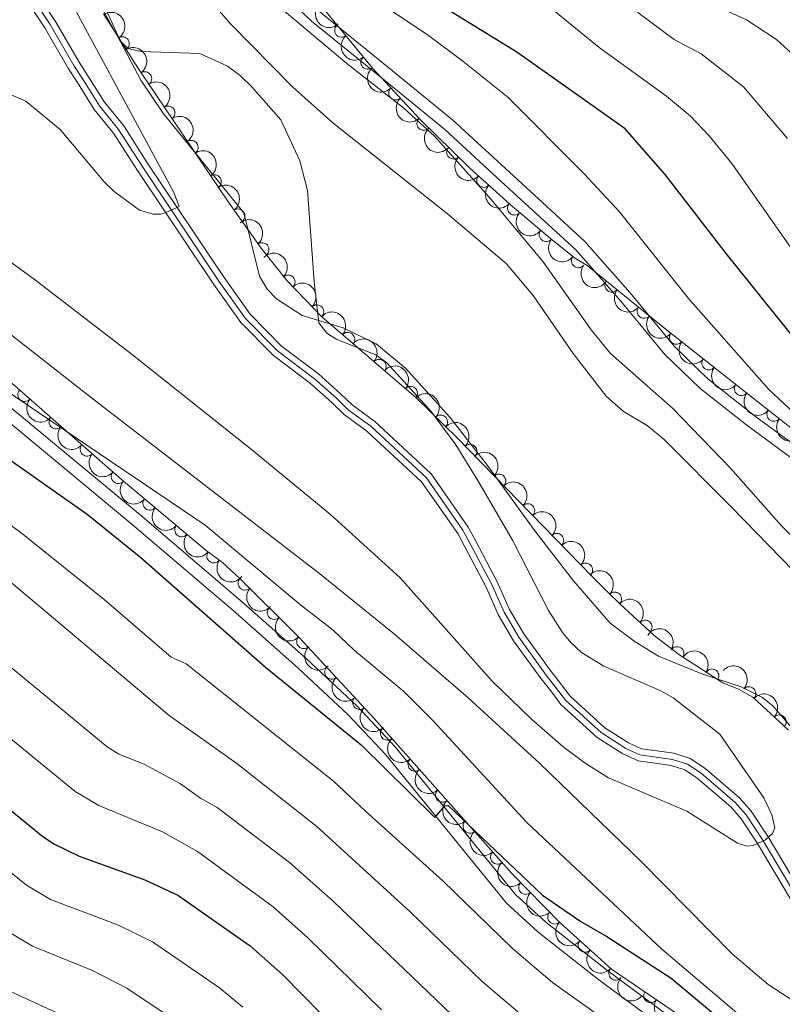
# Model space of a CAD drawing. Units: metres. Extents: x 655986 to 662947, y 697998 to 702781.
# Drawn here: x 657420 to 657558, y 702114 to 702292 of the extents above; entities that cross this region are included whole.
import ezdxf

# ---------------------------------------------------------------- set-up
doc = ezdxf.new("R2010")
doc.units = ezdxf.units.M
doc.header["$MEASUREMENT"] = 0
doc.linetypes.add('DGN Style 3', pattern=[108.43716973211009, 77.45512123722149, -30.9820484948886])
doc.linetypes.add('DGN Style 4', pattern=[124.00564910079162, 61.9640969897772, -30.9820484948886, 0.0774551212372215, -30.9820484948886])
for name, color, linetype, lineweight in [('Entidades rústicas y varios', 7, 'Continuous', 5), ('Hidrografía', 7, 'Continuous', 5), ('Relieve y altimetría', 7, 'Continuous', 5), ('Viales y ferrocarril', 7, 'Continuous', 5)]:
    doc.layers.add(name, color=color, linetype=linetype, lineweight=lineweight)

msp = doc.modelspace()

# ---------------------------------------------------------------- linework, layer by layer
at = {"layer": 'Entidades rústicas y varios', "color": 92, "linetype": 'Continuous', "lineweight": 5}
for points in [[(657440.5700000001, 702311.99, 735.46), (657458.27, 702291.6200000001, 735.02), (657469.45, 702280.1799999999, 735.25), (657476.77, 702273.69, 735.46), (657497.49, 702257.23, 736.0600000000001), (657508.1200000001, 702248.2, 736.38), (657512.99, 702242.48, 736.66), (657520.21, 702232.01, 736.74), (657526.1599999999, 702224.27, 737.1800000000001), (657529.29, 702221.51, 737.17), (657533.5900000001, 702218.96, 737.52), (657536.6399999999, 702216.45, 737.71), (657548.8800000001, 702204.1499999999, 738.46), (657559.98, 702192.78, 738.53)], [(657559.6399999999, 702164.3500000001, 737.64), (657556.3700000001, 702168.22, 737.86), (657554.4299999999, 702169.8200000001, 737.98), (657550.5700000001, 702171.73, 738.09), (657543.46, 702174.0700000001, 738.07), (657535.6499999999, 702177.3, 737.6), (657531.3800000001, 702179.8800000001, 737.27), (657526.8899999999, 702183.25, 737.17), (657520.23, 702190.8700000001, 737.17), (657513.44, 702199.7, 737.17), (657504.7, 702211.75, 736.74), (657497.9299999999, 702220.48, 735.89), (657489.94, 702229.3, 735.89), (657484.56, 702233.75, 735.46), (657478.5900000001, 702236.6300000001, 735.46), (657471.1799999999, 702238.8700000001, 735.03), (657466.5700000001, 702241.8500000001, 735.03), (657464.8500000001, 702243.6200000001, 734.61), (657463.52, 702245.96, 734.6), (657460.6399999999, 702257.4099999999, 734.6), (657445.99, 702275.48, 734.94), (657442.04, 702281.3999999999, 735.08), (657438.5700000001, 702288.04, 735.25), (657434.4199999999, 702297.06, 735.46)]]:
    msp.add_polyline3d(points, dxfattribs=at)
at = {"layer": 'Entidades rústicas y varios', "color": 92, "linetype": 'DGN Style 3', "lineweight": 5}
for points in [[(657560.6699999999, 702217.6499999999, 749.71), (657537.0800000001, 702236.28, 748.37), (657522.74, 702247.9099999999, 748.14), (657520.5900000001, 702249.1699999999, 748.14), (657516.46, 702252.49, 748.0600000000001), (657508.8, 702258.94, 747.5600000000001), (657501.3700000001, 702265.6400000001, 746.76), (657492.45, 702274.3700000001, 745.67), (657483.96, 702283.53, 744.87), (657473.55, 702296.22, 744.71)], [(657435.3200000001, 702293.4199999999, 735.21), (657441.47, 702283.6400000001, 735.17), (657457.99, 702259.1599999999, 735.99), (657463.79, 702251.01, 735.91), (657468.48, 702245.1499999999, 735.94), (657474.75, 702238.6400000001, 736.23), (657491.81, 702223.97, 737.42), (657499.23, 702216.72, 737.9), (657523.7, 702191.6000000001, 738.57), (657526.44, 702188.8700000001, 738.54), (657528.69, 702186.69, 737.69), (657534.8700000001, 702181.03, 737.69), (657539.48, 702177.44, 737.69), (657547.26, 702172.48, 737.69), (657550.0800000001, 702171.28, 737.69), (657552.6799999999, 702169.8500000001, 738.54), (657559.1100000001, 702163.9099999999, 738.54)], [(657563.2, 702096.27, 751.3000000000001), (657527.1100000001, 702120.6599999999, 750.5500000000001), (657517.8300000001, 702129.0900000001, 750.23), (657509.0800000001, 702138.01, 749.73), (657484.22, 702166.01, 748.37), (657470.6699999999, 702180.6599999999, 746.66), (657460.05, 702191.2, 745.57), (657456.81, 702194.21, 745.4), (657453.8300000001, 702196.3800000001, 745.4), (657438.52, 702209.22, 744.5500000000001), (657410.3500000001, 702233.9199999999, 742.46)]]:
    msp.add_polyline3d(points, dxfattribs=at)
at = {"layer": 'Entidades rústicas y varios', "color": 92, "linetype": 'Continuous', "lineweight": 5, "extrusion": (0.2256900168654573, -0.01162575172915158, 0.9741297953476231)}
msp.add_arc((735186.6046724694, -604256.7655229343, 140946.1328770792), 2.516055640060342, 45.36446333574664, 225.9090503451193, dxfattribs=at)
at = {"layer": 'Entidades rústicas y varios', "color": 92, "linetype": 'Continuous', "lineweight": 5, "extrusion": (-0.220865623184111, 0.04784891128847737, 0.9741297953476229)}
msp.add_arc((-825568.4855433514, 481224.9896671483, -110885.5399127548), 2.516055640060343, 45.36446333574665, 225.9090503451193, dxfattribs=at)
at = {"layer": 'Entidades rústicas y varios', "color": 92, "linetype": 'Continuous', "lineweight": 5}
for centre, radius, start, end in [((657478.3269472811, 702290.4275669565, 744.7710171822436), 1.250091938746999, 130.3292512052655, 309.5428056242609), ((657438.7055604027, 702287.9994825276, 735.1835494621574), 1.250091938746999, 303.1292536238905, 122.3428080428859), ((657483.0834656532, 702284.6292751085, 744.8441240928593), 1.250091938746999, 130.3292512052655, 309.5428056242609), ((657442.7608397019, 702281.6923033991, 735.2695456143642), 1.250091938746998, 304.9790794021882, 124.1926338211837), ((657488.1101575266, 702279.0810282028, 745.1797337131372), 1.250091938746998, 133.7922380695627, 313.0057924885581), ((657446.9545719789, 702275.4778623495, 735.4777090808979), 1.250091938746998, 304.9790794021882, 124.1926338211837), ((657493.1980443383, 702273.591623822, 745.6591576765308), 1.250091938746998, 133.7922380695627, 313.0057924885581), ((657451.1483042557, 702269.2634212999, 735.6858725474315), 1.250091938746998, 304.9790794021882, 124.1926338211837), ((657498.5750216469, 702268.4027435137, 746.3077471978233), 1.250091938746999, 136.5829194787471, 315.7964738977425), ((657455.3420365327, 702263.0489802505, 735.8940360139652), 1.250091938746998, 304.9790794021882, 124.1926338211837), ((657504.0143003601, 702263.2817743109, 746.9434648530776), 1.250091938746999, 138.9236113836575, 318.1371658026529), ((657459.5939445787, 702256.8725323677, 735.9576713163146), 1.250091938746999, 306.4039630010398, 125.6175174200352), ((657509.5664363818, 702258.2751375216, 747.5412722308888), 1.250091938746999, 138.9236113836575, 318.1371658026529), ((657515.3180905166, 702253.4770352822, 747.9222968284543), 1.250091938746998, 140.8675574336677, 320.0811118526631), ((657463.9562097106, 702250.7711028631, 735.9161513984836), 1.250091938746998, 309.6378915118621, 128.8514459308576), ((657521.1382836022, 702248.7542816778, 748.1315326306208), 1.250091938746999, 142.1712618067191, 321.3848162257145), ((657468.6628393391, 702244.9320372671, 735.9891698039318), 1.250091938746998, 314.8903109185691, 134.1038653375645), ((657527.175755738, 702244.3376418944, 748.195393604692), 1.250091938746998, 141.9234824336349, 321.1370368526303), ((657473.8629543798, 702239.5328747611, 736.2296854916137), 1.250091938746998, 314.8903109185691, 134.1038653375645), ((657533.0003811019, 702239.6137651177, 748.2888150714732), 1.250091938746998, 141.9234824336349, 321.1370368526303), ((657479.4618198685, 702234.5625451184, 736.6255940949474), 1.250091938746999, 320.2737196166398, 139.4872740356352), ((657538.8421824547, 702234.9131923667, 748.4137489019265), 1.250091938746999, 142.6665495750545, 321.8801039940499), ((657485.1405357295, 702229.6793820658, 737.021706162624), 1.250091938746999, 320.2737196166398, 139.4872740356352), ((657544.7221971154, 702230.269501263, 748.7477556694434), 1.250091938746999, 142.6665495750545, 321.8801039940499), ((657490.8192515902, 702224.7962190132, 737.4178182303006), 1.250091938746999, 320.2737196166398, 139.4872740356352), ((657550.6022117762, 702225.6258101596, 749.0817624369604), 1.250091938746999, 142.6665495750545, 321.8801039940499), ((657421.0541246966, 702224.560364808, 743.1835544604606), 1.250091938746999, 139.7212516367917, 318.9348060557871), ((657426.6846083689, 702219.6234479921, 743.6012935756572), 1.250091938746999, 139.7212516367917, 318.9348060557871), ((657496.2324149131, 702219.6216297783, 737.7647427538352), 1.250091938746999, 316.6300910929337, 135.8436455119291), ((657556.4822264372, 702220.9821190562, 749.4157692044773), 1.250091938746999, 142.6665495750545, 321.8801039940499), ((657432.3150920409, 702214.6865311763, 744.0190326908537), 1.250091938746999, 139.7212516367917, 318.9348060557871), ((657501.5355496437, 702214.3252471292, 737.9873657034656), 1.250091938746999, 315.2152011826732, 134.4287556016687), ((657437.9455757132, 702209.7496143605, 744.4367718060503), 1.250091938746999, 139.7212516367917, 318.9348060557871), ((657506.7679331696, 702208.9538750746, 738.1306308020534), 1.250091938746999, 315.2152011826732, 134.4287556016687), ((657443.6744265785, 702204.9226132224, 744.782357396434), 1.250091938746999, 140.9806927173538, 320.1942471363492), ((657512.0003166955, 702203.5825030201, 738.2738959006413), 1.250091938746999, 315.2152011826732, 134.4287556016687), ((657449.4157899714, 702200.1075181235, 745.1011136919329), 1.250091938746999, 140.9806927173538, 320.1942471363492), ((657517.2327002212, 702198.2111309655, 738.417160999229), 1.250091938746999, 315.2152011826732, 134.4287556016687), ((657455.2288067488, 702195.3855407627, 745.4), 1.250091938746999, 144.9045066787826, 324.118061097778), ((657522.4650837472, 702192.8397589109, 738.560426097817), 1.250091938746999, 315.2152011826732, 134.4287556016687), ((657460.8722751071, 702190.462726681, 745.5644485899824), 1.250091938746999, 138.073695199972, 317.2872496189673), ((657527.6997175214, 702187.6223077751, 737.7201995681222), 1.250091938746999, 316.8714371182762, 136.0849915372716), ((657466.1569389382, 702185.1665523709, 746.1044219492537), 1.250091938746999, 136.1827797114714, 315.3963341304668), ((657533.2018394202, 702182.531341163, 737.69), 1.250091938746999, 318.4809141868333, 137.6944686058287), ((657471.4661827197, 702179.8973028925, 746.649344333615), 1.250091938746999, 136.1827797114714, 315.3963341304668), ((657538.974413821, 702177.7391894448, 737.69), 1.250091938746999, 328.4473418450902, 147.6608962640856), ((657476.5069130948, 702174.3779750855, 747.2878095752366), 1.250091938746999, 133.7323522792175, 312.9459066982129), ((657545.2985256899, 702173.7073649114, 737.69), 1.250091938746999, 328.4473418450902, 147.6608962640856), ((657551.9578573308, 702170.4905503537, 738.54), 1.250091938746999, 318.234573954319, 137.4481283733145), ((657481.5808802021, 702168.8920992096, 747.9281404795436), 1.250091938746999, 133.7323522792175, 312.9459066982129), ((657557.4669118987, 702165.4013148737, 738.54), 1.250091938746999, 318.234573954319, 137.4481283733145), ((657486.6059912425, 702163.3520265538, 748.4543782053158), 1.250091938746998, 132.5666612622369, 311.7802156812324), ((657491.5822054252, 702157.7472800887, 748.7266087479043), 1.250091938746998, 132.5666612622369, 311.7802156812324), ((657496.558419608, 702152.1425336234, 748.9988392904928), 1.250091938746998, 132.5666612622369, 311.7802156812324), ((657501.5346337911, 702146.5377871583, 749.2710698330814), 1.250091938746998, 132.5666612622369, 311.7802156812324), ((657506.5108479739, 702140.9330406932, 749.5433003756699), 1.250091938746998, 132.5666612622369, 311.7802156812324), ((657511.6171142554, 702135.4514542923, 749.8242168275451), 1.250091938746998, 135.4149458057576, 314.628500224753), ((657516.8649500741, 702130.1016605201, 750.1240931600554), 1.250091938746998, 135.4149458057576, 314.628500224753), ((657522.3570390064, 702125.0039727571, 750.3537821041273), 1.250091938746999, 138.7139914965532, 317.9275459155486), ((657527.9066765544, 702119.962653304, 750.5451489161198), 1.250091938746999, 138.7139914965532, 317.9275459155486), ((657534.2110825046, 702115.8845619538, 750.6758438813865), 1.250091938746999, 146.9149219636814, 326.1284763826768)]:
    msp.add_arc(centre, radius, start, end, dxfattribs=at)
at = {"layer": 'Entidades rústicas y varios', "color": 92, "linetype": 'Continuous', "lineweight": 5, "extrusion": (0.2251210897148699, -0.01978981509736071, 0.9741297953476231)}
for centre in [(757165.0355362026, -577934.7720778969, 134839.7324680501), (757159.6760460854, -577939.8658418976, 134840.9892233927)]:
    msp.add_arc(centre, 2.516055640060342, 45.36446333574665, 225.9090503451193, dxfattribs=at)
at = {"layer": 'Entidades rústicas y varios', "color": 92, "linetype": 'Continuous', "lineweight": 5, "extrusion": (-0.2222950828691146, 0.04069444615929475, 0.974129795347623)}
for centre in [(-809191.7467685316, 506939.1003368799, -116850.8914050507), (-809186.3890886091, 506944.255938938, -116851.8737661164), (-809181.0314086864, 506949.4115409962, -116852.856127182), (-809175.6737287638, 506954.5671430543, -116853.8384882477)]:
    msp.add_arc(centre, 2.516055640060341, 45.36446333574663, 225.9090503451193, dxfattribs=at)
at = {"layer": 'Entidades rústicas y varios', "color": 92, "linetype": 'Continuous', "lineweight": 5, "extrusion": (0.225905403473503, -0.006155525767314221, 0.9741297953476229)}
for centre in [(719924.6063616396, -621441.4721931266, 144933.3107159679), (719919.2575785235, -621446.463924692, 144934.9609084284)]:
    msp.add_arc(centre, 2.516055640060342, 45.36446333574664, 225.9090503451193, dxfattribs=at)
at = {"layer": 'Entidades rústicas y varios', "color": 92, "linetype": 'Continuous', "lineweight": 5, "extrusion": (0.2259371913392095, 0.004850503659177982, 0.9741297953476229)}
msp.add_arc((687991.7915623854, -654858.5489809929, 152686.9265296167), 2.516055640060342, 45.36446333574665, 225.9090503451193, dxfattribs=at)
at = {"layer": 'Entidades rústicas y varios', "color": 92, "linetype": 'Continuous', "lineweight": 5, "extrusion": (-0.223238268019517, 0.03515419615984051, 0.9741297953476229)}
msp.add_arc((-795983.3107930996, 526403.5392932418, -121365.7577882433), 2.516055640060343, 45.36446333574665, 225.9090503451193, dxfattribs=at)
at = {"layer": 'Entidades rústicas y varios', "color": 92, "linetype": 'Continuous', "lineweight": 5, "extrusion": (0.2255505772113664, 0.0140740518550162, 0.974129795347623)}
for centre in [(659949.7133297317, -681688.6080572588, 158911.9087817724), (659944.3706381669, -681693.5672271376, 158913.6729475697)]:
    msp.add_arc(centre, 2.516055640060342, 45.36446333574663, 225.9090503451192, dxfattribs=at)
at = {"layer": 'Entidades rústicas y varios', "color": 92, "linetype": 'Continuous', "lineweight": 5, "extrusion": (-0.2248659129749561, 0.02250473278974308, 0.9741297953476229)}
msp.add_arc((-764235.0750800043, 569312.1157803045, -131320.1998467908), 2.516055640060342, 45.36446333574664, 225.9090503451193, dxfattribs=at)
at = {"layer": 'Entidades rústicas y varios', "color": 92, "linetype": 'Continuous', "lineweight": 5, "extrusion": (0.2249433545406863, 0.02171702244741, 0.9741297953476231)}
msp.add_arc((635815.09192934, -703113.6064207465, 163883.3183410761), 2.516055640060342, 45.36446333574664, 225.9090503451193, dxfattribs=at)
at = {"layer": 'Entidades rústicas y varios', "color": 92, "linetype": 'Continuous', "lineweight": 5, "extrusion": (-0.2259818809347949, 0.001825186338547752, 0.9741297953476231)}
for centre in [(-707534.6881953032, 635077.6867838395, -146577.1391390737), (-707529.3312072546, 635082.8490374488, -146578.0898318317)]:
    msp.add_arc(centre, 2.516055640060342, 45.36446333574664, 225.9090503451193, dxfattribs=at)
at = {"layer": 'Entidades rústicas y varios', "color": 92, "linetype": 'Continuous', "lineweight": 5, "extrusion": (0.2243910207461559, 0.02682930533011378, 0.9741297953476231)}
msp.add_arc((619219.1764023699, -717028.4572574114, 167111.6519541381), 2.516055640060342, 45.36446333574663, 225.9090503451193, dxfattribs=at)
at = {"layer": 'Entidades rústicas y varios', "color": 92, "linetype": 'Continuous', "lineweight": 5, "extrusion": (0.2245049472203083, 0.02585866372426909, 0.9741297953476229)}
for centre in [(622392.2229730947, -714418.5061859329, 166506.2326033829), (622386.8636441588, -714423.5952053757, 166507.5091120861)]:
    msp.add_arc(centre, 2.516055640060341, 45.36446333574666, 225.9090503451193, dxfattribs=at)
at = {"layer": 'Entidades rústicas y varios', "color": 92, "linetype": 'Continuous', "lineweight": 5, "extrusion": (-0.2251563532175369, -0.0193844892060126, 0.974129795347623)}
for centre in [(-643253.0302607792, 696950.3384502799, -160930.3781878951), (-643247.6779965317, 696955.531362844, -160931.1762646604), (-643242.3257322842, 696960.7242754081, -160931.9743414256)]:
    msp.add_arc(centre, 2.516055640060341, 45.36446333574661, 225.9090503451192, dxfattribs=at)
at = {"layer": 'Entidades rústicas y varios', "color": 92, "linetype": 'Continuous', "lineweight": 5, "extrusion": (0.2241507164909677, 0.028768005015712, 0.974129795347623)}
for centre in [(612815.7692760015, -722231.2460635935, 168318.9413422344), (612810.4148488729, -722236.2760394601, 168320.4511279488), (612805.0604217445, -722241.3060153266, 168321.9609136631), (612799.7059946159, -722246.3359911932, 168323.4706993774)]:
    msp.add_arc(centre, 2.516055640060342, 45.36446333574663, 225.9090503451192, dxfattribs=at)
at = {"layer": 'Entidades rústicas y varios', "color": 92, "linetype": 'Continuous', "lineweight": 5, "extrusion": (0.2253327960924718, 0.01721257741149604, 0.9741297953476229)}
for centre in [(650109.2892148256, -690489.4543129052, 160949.7652947401), (650103.9377903752, -690494.4625031011, 160951.3559824253), (650098.5863659249, -690499.4706932969, 160952.9466701103), (650093.2349414745, -690504.4788834929, 160954.5373577955)]:
    msp.add_arc(centre, 2.516055640060342, 45.36446333574665, 225.9090503451193, dxfattribs=at)
at = {"layer": 'Entidades rústicas y varios', "color": 92, "linetype": 'Continuous', "lineweight": 5, "extrusion": (-0.2259331213473979, -0.005036516079617984, 0.9741297953476229)}
msp.add_arc((-687394.558655617, 655736.825843891, -151368.048752127), 2.516055640060342, 45.36446333574664, 225.9090503451193, dxfattribs=at)
at = {"layer": 'Entidades rústicas y varios', "color": 92, "linetype": 'Continuous', "lineweight": 5, "extrusion": (-0.2259885973813094, 0.0005437551164729633, 0.974129795347623)}
for centre in [(-703796.9741816991, 639008.2059576868, -147486.932571769), (-703791.615414886, 639013.3479297633, -147487.9783926928), (-703786.256648073, 639018.48990184, -147489.0242136166), (-703780.8978812599, 639023.6318739167, -147490.0700345405), (-703775.539114447, 639028.7738459932, -147491.1158554643)]:
    msp.add_arc(centre, 2.516055640060342, 45.36446333574664, 225.9090503451193, dxfattribs=at)
at = {"layer": 'Entidades rústicas y varios', "color": 92, "linetype": 'Continuous', "lineweight": 5, "extrusion": (0.2249000339763182, 0.02216114919062421, 0.9741297953476231)}
for centre in [(634346.9940584797, -704261.8477764442, 164146.476563281), (634341.639156626, -704266.8816514051, 164147.9715980672)]:
    msp.add_arc(centre, 2.516055640060342, 45.36446333574664, 225.9090503451193, dxfattribs=at)
at = {"layer": 'Entidades rústicas y varios', "color": 92, "linetype": 'Continuous', "lineweight": 5, "extrusion": (0.2228563646261797, 0.03749910081057188, 0.9741297953476231)}
msp.add_arc((583364.6019924284, -744905.5646072569, 173576.0832063252), 2.516055640060342, 45.36446333574665, 225.9090503451193, dxfattribs=at)
at = {"layer": 'Entidades rústicas y varios', "color": 92, "linetype": 'Continuous', "lineweight": 5, "extrusion": (-0.2259099017806154, -0.005988162779261202, 0.9741297953476229)}
msp.add_arc((-684520.8522931528, 658581.3900916078, -152028.0075087349), 2.516055640060342, 45.36446333574663, 225.9090503451192, dxfattribs=at)
at = {"layer": 'Entidades rústicas y varios', "color": 92, "linetype": 'Continuous', "lineweight": 5, "extrusion": (0.2257345268067146, 0.01072684591792422, 0.974129795347623)}
msp.add_arc((670189.17107194, -672032.5411250951, 156670.3734487961), 2.516055640060342, 45.36446333574665, 225.9090503451193, dxfattribs=at)
at = {"layer": 'Entidades rústicas y varios', "color": 92, "linetype": 'Continuous', "lineweight": 5, "extrusion": (-0.2256525870668168, -0.01233092721780885, 0.974129795347623)}
msp.add_arc((-665261.3382923757, 677055.3744937736, -156313.8348468308), 2.516055640060342, 45.36446333574665, 225.9090503451193, dxfattribs=at)
at = {"layer": 'Entidades rústicas y varios', "color": 92, "linetype": 'Continuous', "lineweight": 5, "extrusion": (0.2259655560214777, 0.003272507891921086, 0.9741297953476229)}
for centre in [(692588.2365595169, -650129.4242064384, 151589.6038744218), (692582.8909803706, -650134.3980810723, 151591.3171621152)]:
    msp.add_arc(centre, 2.516055640060343, 45.36446333574663, 225.9090503451192, dxfattribs=at)
at = {"layer": 'Entidades rústicas y varios', "color": 92, "linetype": 'Continuous', "lineweight": 5, "extrusion": (-0.2201132117967899, -0.05119878717801579, 0.9741297953476231)}
for centre in [(-534954.6483935688, 779003.4855054088, -179964.8692515474), (-534949.2886488165, 779008.5960335807, -179966.0548475964)]:
    msp.add_arc(centre, 2.516055640060341, 45.36446333574665, 225.9090503451193, dxfattribs=at)
at = {"layer": 'Entidades rústicas y varios', "color": 92, "linetype": 'Continuous', "lineweight": 5, "extrusion": (-0.2257035174660275, -0.01136063464164119, 0.9741297953476231)}
for centre in [(-668229.7595215391, 674280.7269235281, -155669.2692758844), (-668224.3997767862, 674285.8374516999, -155670.4548719334)]:
    msp.add_arc(centre, 2.516055640060343, 45.36446333574663, 225.9090503451193, dxfattribs=at)
at = {"layer": 'Entidades rústicas y varios', "color": 92, "linetype": 'Continuous', "lineweight": 5, "extrusion": (0.2258988462978092, -0.006391639642297638, 0.9741297953476231)}
for centre in [(720486.1845543812, -620699.2381062111, 144763.2832199343), (720480.8443797769, -620704.1852663031, 144765.0882524045)]:
    msp.add_arc(centre, 2.516055640060342, 45.36446333574663, 225.9090503451193, dxfattribs=at)
at = {"layer": 'Entidades rústicas y varios', "color": 92, "linetype": 'Continuous', "lineweight": 5, "extrusion": (0.2257220654501402, -0.01098594488065761, 0.9741297953476231)}
for centre in [(733292.7180786657, -606302.5825959712, 141424.5876472489), (733287.361865813, -606307.6282352924, 141426.0376499109), (733282.0056529602, -606312.6738746134, 141427.4876525729), (733276.6494401075, -606317.7195139345, 141428.9376552348), (733271.293227255, -606322.7651532554, 141430.3876578967)]:
    msp.add_arc(centre, 2.516055640060342, 45.36446333574664, 225.9090503451193, dxfattribs=at)
at = {"layer": 'Entidades rústicas y varios', "color": 92, "linetype": 'Continuous', "lineweight": 5, "extrusion": (0.2259891197311931, 0.0002440883420697094, 0.9741297953476231)}
for centre in [(701422.2110482573, -641073.2389853549, 149492.4698632391), (701416.8555894797, -641078.2776580121, 149493.9466296844)]:
    msp.add_arc(centre, 2.516055640060342, 45.36446333574663, 225.9090503451192, dxfattribs=at)
at = {"layer": 'Entidades rústicas y varios', "color": 92, "linetype": 'Continuous', "lineweight": 5, "extrusion": (0.2256005583201934, 0.01324876981516511, 0.974129795347623)}
for centre in [(662367.0299938724, -679341.209266074, 158370.8345007323), (662361.6719941203, -679346.2748835417, 158372.206126894)]:
    msp.add_arc(centre, 2.516055640060342, 45.36446333574665, 225.9090503451193, dxfattribs=at)
at = {"layer": 'Entidades rústicas y varios', "color": 92, "linetype": 'Continuous', "lineweight": 5, "extrusion": (0.2214036768594523, 0.04529408006697423, 0.9741297953476229)}
msp.add_arc((556079.6770977711, -764441.3768623343, 178113.6299017784), 2.516055640060342, 45.36446333574665, 225.9090503451193, dxfattribs=at)
at = {"layer": 'Hidrografía', "color": 2, "linetype": 'DGN Style 4', "lineweight": 5}
for points in [[(657500.28, 702200.03, 732.61), (657493.6599999999, 702209.51, 732.61), (657483.6399999999, 702218.8500000001, 732.61), (657479.55, 702221.8300000001, 732.61), (657477.3999999999, 702223.8999999999, 731.76), (657473.46, 702227.44, 731.76), (657466.75, 702232.48, 731.76), (657460.96, 702238.3500000001, 731.76), (657456.1699999999, 702245.0800000001, 731.76), (657442.3800000001, 702265.6699999999, 729.1800000000001), (657438.03, 702272.5, 729.1800000000001), (657434.55, 702276.78, 729.1800000000001), (657431.53, 702281.6000000001, 729.1800000000001), (657429.9199999999, 702284.06, 728.33), (657425.6599999999, 702291.45, 728.33), (657421.02, 702298.3900000001, 728.33)], [(657564.72, 702126.78, 736.9), (657554.51, 702144.01, 735.1800000000001), (657551.47, 702148.5700000001, 735.19), (657549.49, 702150.8500000001, 735.19), (657543.3200000001, 702156.1000000001, 735.19), (657540.8800000001, 702157.73, 735.19), (657538.1699999999, 702158.6200000001, 735.19), (657535.2, 702159.04, 735.19), (657532.27, 702159.44, 734.33), (657529.69, 702160.5900000001, 734.33), (657525.24, 702163.45, 734.33), (657518.81, 702169.31, 734.33), (657517.03, 702171.6799999999, 734.33), (657515.3300000001, 702173.8600000001, 733.47), (657510.3500000001, 702180.6799999999, 733.47), (657507.7, 702185.23, 733.47), (657505.4099999999, 702190.3500000001, 733.47), (657501.6000000001, 702197.56, 733.47), (657500.28, 702200.03, 732.61)]]:
    msp.add_polyline3d(points, dxfattribs=at)
at = {"layer": 'Hidrografía', "color": 142, "linetype": 'Continuous', "lineweight": 15}
for points in [[(657565.6200000001, 702127.47, 736.9), (657555.46, 702144.6100000001, 735.19), (657552.3700000001, 702149.25, 735.19), (657550.28, 702151.6499999999, 735.19), (657544, 702157, 735.19), (657541.3700000001, 702158.75, 735.19), (657538.4199999999, 702159.72, 735.19), (657535.3500000001, 702160.1499999999, 735.19), (657532.5800000001, 702160.53, 734.33), (657530.23, 702161.5800000001, 734.33), (657525.9199999999, 702164.3400000001, 734.33), (657519.6399999999, 702170.0700000001, 734.33), (657517.9199999999, 702172.3600000001, 734.33), (657516.23, 702174.53, 733.47), (657511.29, 702181.29, 733.47), (657508.7, 702185.74, 733.47), (657506.4199999999, 702190.8400000001, 733.47), (657502.5900000001, 702198.0900000001, 733.47), (657501.24, 702200.6200000001, 732.61), (657494.51, 702210.25, 732.61), (657484.3600000001, 702219.72, 732.61), (657480.27, 702222.69, 732.61), (657478.1599999999, 702224.72, 731.76), (657474.1699999999, 702228.31, 731.76), (657467.49, 702233.3200000001, 731.76), (657461.8200000001, 702239.0800000001, 731.76), (657457.0900000001, 702245.72, 731.76), (657443.3200000001, 702266.28, 729.1800000000001), (657438.94, 702273.1599999999, 729.1800000000001), (657435.46, 702277.4299999999, 729.1800000000001), (657432.47, 702282.2, 729.1800000000001), (657430.8800000001, 702284.6400000001, 728.33), (657426.6100000001, 702292.04, 728.33), (657421.8999999999, 702299.1000000001, 728.33)], [(657420.1399999999, 702297.6799999999, 728.33), (657424.7, 702290.8500000001, 728.33), (657428.96, 702283.47, 728.33), (657430.5800000001, 702280.99, 729.1800000000001), (657433.6300000001, 702276.1200000001, 729.1800000000001), (657437.1100000001, 702271.8400000001, 729.1800000000001), (657441.44, 702265.05, 729.1800000000001), (657455.24, 702244.44, 731.76), (657460.0900000001, 702237.6200000001, 731.76), (657466.01, 702231.6300000001, 731.76), (657472.74, 702226.5700000001, 731.76), (657476.6300000001, 702223.0800000001, 731.76), (657478.8200000001, 702220.96, 732.61), (657482.9199999999, 702217.98, 732.61), (657492.8, 702208.77, 732.61), (657499.3200000001, 702199.44, 732.61), (657500.6100000001, 702197.03, 733.47), (657504.3999999999, 702189.8500000001, 733.47), (657506.7, 702184.71, 733.47), (657509.3999999999, 702180.06, 733.47), (657514.4299999999, 702173.1799999999, 733.47), (657516.1399999999, 702170.99, 734.33), (657517.97, 702168.55, 734.33), (657524.55, 702162.55, 734.33), (657529.1499999999, 702159.6000000001, 734.33), (657531.95, 702158.3500000001, 734.33), (657535.04, 702157.9199999999, 735.19), (657537.9099999999, 702157.52, 735.19), (657540.3800000001, 702156.71, 735.19), (657542.6399999999, 702155.2, 735.19), (657548.69, 702150.05, 735.19), (657550.5700000001, 702147.8800000001, 735.19), (657553.55, 702143.4099999999, 735.19), (657563.8200000001, 702126.0800000001, 736.9)]]:
    msp.add_polyline3d(points, dxfattribs=at)
at = {"layer": 'Hidrografía', "color": 154, "linetype": 'Continuous', "lineweight": 15}
for points in [[(657421.8999999999, 702299.1000000001, 728.33), (657426.6100000001, 702292.04, 728.33), (657430.8800000001, 702284.6400000001, 728.33), (657432.47, 702282.2, 729.1800000000001), (657435.46, 702277.4299999999, 729.1800000000001), (657438.94, 702273.1599999999, 729.1800000000001), (657443.3200000001, 702266.28, 729.1800000000001), (657457.0900000001, 702245.72, 731.76), (657461.8200000001, 702239.0800000001, 731.76), (657467.49, 702233.3200000001, 731.76), (657474.1699999999, 702228.31, 731.76), (657478.1599999999, 702224.72, 731.76), (657480.27, 702222.69, 732.61), (657484.3600000001, 702219.72, 732.61), (657494.51, 702210.25, 732.61), (657501.24, 702200.6200000001, 732.61), (657502.5900000001, 702198.0900000001, 733.47), (657506.4199999999, 702190.8400000001, 733.47), (657508.7, 702185.74, 733.47), (657511.29, 702181.29, 733.47), (657516.23, 702174.53, 733.47), (657517.9199999999, 702172.3600000001, 734.33), (657519.6399999999, 702170.0700000001, 734.33), (657525.9199999999, 702164.3400000001, 734.33), (657530.23, 702161.5800000001, 734.33), (657532.5800000001, 702160.53, 734.33), (657535.3500000001, 702160.1499999999, 735.19), (657538.4199999999, 702159.72, 735.19), (657541.3700000001, 702158.75, 735.19), (657544, 702157, 735.19), (657550.28, 702151.6499999999, 735.19), (657552.3700000001, 702149.25, 735.19), (657555.46, 702144.6100000001, 735.19), (657565.6200000001, 702127.47, 736.9)], [(657563.8200000001, 702126.0800000001, 736.9), (657553.55, 702143.4099999999, 735.19), (657550.5700000001, 702147.8800000001, 735.19), (657548.69, 702150.05, 735.19), (657542.6399999999, 702155.2, 735.19), (657540.3800000001, 702156.71, 735.19), (657537.9099999999, 702157.52, 735.19), (657535.04, 702157.9199999999, 735.19), (657531.95, 702158.3500000001, 734.33), (657529.1499999999, 702159.6000000001, 734.33), (657524.55, 702162.55, 734.33), (657517.97, 702168.55, 734.33), (657516.1399999999, 702170.99, 734.33), (657514.4299999999, 702173.1799999999, 733.47), (657509.3999999999, 702180.06, 733.47), (657506.7, 702184.71, 733.47), (657504.3999999999, 702189.8500000001, 733.47), (657500.6100000001, 702197.03, 733.47), (657499.3200000001, 702199.44, 732.61), (657492.8, 702208.77, 732.61), (657482.9199999999, 702217.98, 732.61), (657478.8200000001, 702220.96, 732.61), (657476.6300000001, 702223.0800000001, 731.76), (657472.74, 702226.5700000001, 731.76), (657466.01, 702231.6300000001, 731.76), (657460.0900000001, 702237.6200000001, 731.76), (657455.24, 702244.44, 731.76), (657441.44, 702265.05, 729.1800000000001), (657437.1100000001, 702271.8400000001, 729.1800000000001), (657433.6300000001, 702276.1200000001, 729.1800000000001), (657430.5800000001, 702280.99, 729.1800000000001), (657428.96, 702283.47, 728.33), (657424.7, 702290.8500000001, 728.33), (657420.1399999999, 702297.6799999999, 728.33)]]:
    msp.add_polyline3d(points, dxfattribs=at)
at = {"layer": 'Relieve y altimetría', "color": 30, "linetype": 'Continuous', "lineweight": 5, "flags": 128}
for points, elevation in [([(657520.02, 702317.6599999999), (657524.3, 702313.8700000001), (657537.81, 702300.76), (657543.94, 702296.1300000001), (657546.0700000001, 702294.81), (657551.54, 702292.29), (657556.9299999999, 702288.73), (657560.6300000001, 702285.3600000001)], 764.9999999999999), ([(657505.72, 702315.3999999999), (657518.8200000001, 702305.1799999999), (657532.3500000001, 702293.3), (657538.48, 702288.77), (657543.3200000001, 702286.1400000001), (657551.01, 702280.2), (657558.9199999999, 702270.8500000001)], 760), ([(657498.78, 702306.6400000001), (657515.3600000001, 702295.0700000001), (657524.8999999999, 702287.3400000001), (657537.1000000001, 702278.52), (657541.3400000001, 702274.98), (657544.78, 702271.3500000001), (657548.8600000001, 702266.3700000001), (657562.8899999999, 702246.3800000001)], 755), ([(657299.96, 702290.5800000001), (657301.8500000001, 702298.6699999999), (657303.3200000001, 702300.99), (657305.1699999999, 702302.1799999999), (657307.75, 702302.72), (657312.8300000001, 702302.4299999999), (657326.5900000001, 702299.0700000001), (657336.4199999999, 702295.81), (657366.8999999999, 702281.8500000001), (657394.06, 702265.26), (657408.5900000001, 702255.7), (657422.76, 702245.4199999999), (657440.52, 702231.78), (657462.04, 702214.6599999999), (657476.3, 702202.8800000001), (657488.95, 702191.46), (657505.5700000001, 702172.78), (657512.5900000001, 702165.9199999999), (657518.31, 702160.9199999999), (657522.3400000001, 702157.9099999999), (657526.5900000001, 702155.3), (657540.76, 702149.27)], 735), ([(657570.3, 702211.78), (657555.6200000001, 702225.4199999999), (657541.04, 702241.95), (657528.5900000001, 702257.6100000001), (657522.1399999999, 702264.56), (657508.3600000001, 702278.3300000001), (657500.24, 702284.8400000001), (657494.06, 702289.48), (657473.6300000001, 702303.22)], 745), ([(657564.1699999999, 702194.56), (657557.8, 702200.8900000001), (657548.6399999999, 702211.25), (657538.1699999999, 702222.0900000001), (657526.9199999999, 702232.01), (657523.4299999999, 702236.29), (657514.79, 702248.5700000001), (657505.03, 702260.26), (657495.1399999999, 702271.26), (657489.5700000001, 702276.3200000001), (657479.3, 702284.4299999999), (657464.6399999999, 702296.78)], 740), ([(657354.25, 702293.77), (657361.5900000001, 702289.5700000001), (657369.03, 702286.29), (657377.1499999999, 702283.9299999999), (657384.05, 702280.99), (657389.1300000001, 702279.3), (657391.99, 702278.73), (657403.06, 702278.6699999999), (657411.25, 702279.45), (657413.77, 702279.4199999999), (657418.73, 702278.71), (657421.24, 702277.6300000001), (657427.4299999999, 702272.46), (657435.3999999999, 702263.01), (657437.23, 702261.29), (657441.8200000001, 702257.9299999999), (657444.28, 702257.1799999999), (657445.5800000001, 702257.2), (657446.44, 702257.4299999999), (657448.94, 702258.5900000001), (657448.02, 702261.1000000001), (657429.49, 702295.3999999999)], 730), ([(657540.76, 702149.27), (657549.9199999999, 702143.45), (657551.5800000001, 702142.8999999999), (657552.73, 702143.06), (657554.96, 702144.0700000001), (657556.22, 702145.2), (657556.6399999999, 702146.22), (657556.1200000001, 702148.5800000001), (657554.6799999999, 702151.6499999999), (657546.74, 702163.1699999999), (657538.27, 702169.73), (657536.02, 702170.99), (657525.73, 702175.46), (657521.73, 702177.95), (657519.8600000001, 702179.6599999999), (657518.24, 702181.5800000001), (657515.71, 702185.55), (657509.24, 702198.25), (657502.99, 702209.06), (657499.01, 702215.47), (657494.55, 702221.51), (657486.49, 702230.3200000001), (657484.5, 702231.76), (657477.46, 702234.55), (657475.6799999999, 702235.69), (657474.22, 702237.53), (657473.3800000001, 702245), (657472.19, 702261.49), (657470.79, 702266.8300000001), (657467.3600000001, 702274.26), (657462.0700000001, 702280.28), (657460.02, 702282.27), (657457.69, 702283.95), (657452.69, 702286.25), (657442.1100000001, 702286.5800000001), (657439.69, 702287.1599999999), (657438.27, 702288.6000000001), (657434.55, 702295.22)], 735), ([(657310.8200000001, 702286.1000000001), (657316.6699999999, 702287.1699999999), (657321.76, 702287.47), (657327.28, 702286.8800000001), (657332.81, 702285.7), (657347.5800000001, 702281.28), (657361.23, 702276.23), (657372.29, 702270.3700000001), (657384.72, 702261.8800000001), (657433.1200000001, 702223.99), (657474.3800000001, 702192.1699999999), (657487.8999999999, 702181.28), (657501.1399999999, 702169.8300000001), (657514.1100000001, 702157.9199999999), (657532.48, 702140.1400000001), (657548.99, 702123.4099999999), (657555.48, 702117.9099999999), (657564.9099999999, 702111.75)], 740), ([(657320.1499999999, 702267.3), (657325.3999999999, 702267.7), (657333.1799999999, 702267.7), (657341.56, 702267.1100000001), (657346.8200000001, 702266.4099999999), (657349.23, 702265.74), (657356.6699999999, 702262.8300000001), (657361.1399999999, 702260.6100000001), (657403.1499999999, 702231.6400000001), (657404.48, 702234.1400000001), (657453.6399999999, 702200.97), (657470.9099999999, 702186.53), (657476.8400000001, 702181.98), (657480.6399999999, 702178.29), (657489.6100000001, 702170.8900000001), (657494.8899999999, 702165.5800000001), (657511.8400000001, 702147.19), (657536.22, 702124.31), (657551.77, 702111.0800000001)], 745), ([(657373.6699999999, 702232.6699999999), (657398.56, 702215.77), (657420.72, 702199.3300000001), (657435.4299999999, 702187.53), (657447.52, 702177.1200000001), (657450.23, 702175.8900000001), (657476.8700000001, 702154.6699999999), (657482.6499999999, 702149.24)], 755), ([(657397.28, 702208.48), (657447.1599999999, 702166.56)], 760), ([(657390.3899999999, 702187.6000000001), (657407.45, 702171.3600000001), (657430.1399999999, 702152.8), (657434.47, 702150.29), (657445.98, 702145.53), (657452.29, 702141.98), (657465.95, 702131.95), (657472.26, 702126.3300000001), (657485.52, 702113.31)], 770), ([(657413.6699999999, 702179.26), (657435.9299999999, 702160.9099999999), (657438.05, 702159.5800000001), (657442.6699999999, 702157.73), (657449.22, 702154.22), (657452.8400000001, 702151.6000000001), (657455.8500000001, 702149.9199999999), (657468.8999999999, 702139.98), (657476.8300000001, 702132.97), (657498.25, 702112.45)], 765), ([(657447.1599999999, 702166.56), (657459.4099999999, 702157.8600000001), (657473.8300000001, 702146.5), (657490.69, 702131.0900000001), (657503.72, 702118.47), (657512.95, 702110.6300000001), (657523.75, 702102.74), (657566.3999999999, 702074.6000000001), (657579.56, 702067.24), (657590.9299999999, 702061.8200000001), (657598.6399999999, 702058.9299999999), (657605.79, 702056.75), (657613.6699999999, 702055.03), (657621.99, 702052.28), (657624.1799999999, 702051.0900000001), (657625.3700000001, 702050.01), (657627.7, 702046.4299999999), (657629.3899999999, 702042.1599999999), (657632.6699999999, 702020.26), (657633.54, 702005.9099999999), (657633.6399999999, 701997.55), (657633.27, 701986.72)], 760), ([(657482.6499999999, 702149.24), (657496.6100000001, 702136.6699999999), (657509.1799999999, 702124.49), (657516.48, 702118.3), (657547.02, 702096.52)], 755), ([(657348.3, 702100.22), (657349, 702116.75), (657351.4199999999, 702127), (657353.19, 702131.8500000001), (657354.75, 702134.6799999999), (657358.1000000001, 702138.6000000001), (657360.1599999999, 702140.27), (657367.3800000001, 702144.6100000001), (657373.19, 702146.6400000001), (657375.9099999999, 702147.1799999999), (657378.6499999999, 702147.1599999999), (657381.1200000001, 702146.79), (657386.29, 702145.22), (657393.23, 702142.3700000001), (657422.48, 702124.8500000001)], 785), ([(657417.56, 702138.96), (657421.3899999999, 702135.8500000001), (657425.7, 702133.3), (657438.03, 702128.6599999999), (657444.1200000001, 702125.6599999999), (657456.28, 702117.31), (657460.49, 702113.81)], 780), ([(657422.48, 702124.8500000001), (657433.3200000001, 702120.46), (657439.51, 702117.27), (657450.76, 702109.72)], 785), ([(657416.31, 702117.5900000001), (657433.04, 702109.97)], 790)]:
    msp.add_lwpolyline(points, dxfattribs=dict(at, elevation=elevation))
at = {"layer": 'Relieve y altimetría', "color": 30, "linetype": 'Continuous', "lineweight": 25, "flags": 128}
for points, elevation in [([(657564.99, 702228.8), (657548.1000000001, 702249.78), (657536.8400000001, 702264.3500000001), (657529.5900000001, 702272.6000000001), (657510, 702286.5), (657496.5700000001, 702294.71)], 750), ([(657325.3500000001, 702255.8200000001), (657344.71, 702255.56), (657349.97, 702254.72), (657354.8600000001, 702253.31), (657362.22, 702250.29), (657369, 702247.05), (657373.29, 702244.49), (657432.31, 702202.96), (657442.04, 702195.1200000001), (657464.5900000001, 702175.31), (657481.8600000001, 702161.26), (657495.1699999999, 702148.1000000001), (657497.02, 702150.2), (657497.5800000001, 702150.3), (657514.6499999999, 702134.06), (657521.5900000001, 702129.31), (657526.31, 702126.5900000001), (657537.94, 702119.04), (657546.3200000001, 702112.0700000001)], 750), ([(657401.24, 702163.46), (657424.3500000001, 702144.7), (657426.4199999999, 702143.31), (657430.8700000001, 702141.0900000001), (657442.74, 702136.8500000001), (657448.73, 702134.04), (657461.79, 702124.8999999999), (657467.69, 702119.69), (657478.21, 702108.97)], 775)]:
    msp.add_lwpolyline(points, dxfattribs=dict(at, elevation=elevation))
at = {"layer": 'Viales y ferrocarril', "color": 250, "linetype": 'Continuous', "lineweight": 5}
for points in [[(657563.52, 702210.21, 743.58), (657551.5700000001, 702219.02, 742.5600000000001), (657543.0700000001, 702225.73, 741.89), (657536.77, 702231.79, 741.61), (657528.81, 702241.48, 742.03), (657520.6499999999, 702250.75, 742.04), (657507.8800000001, 702262.4299999999, 741.89), (657496.98, 702272.49, 740.75), (657485.48, 702281.8999999999, 739.89), (657472.8800000001, 702292.1000000001, 740.4300000000001), (657465.5700000001, 702299.1100000001, 740.77)], [(657543.4099999999, 702105.0700000001, 752.32), (657524.8500000001, 702118.77, 752.1800000000001), (657513.8, 702127.46, 751.33), (657508.1599999999, 702132.6200000001, 751.14), (657486.3200000001, 702159.4199999999, 749.19), (657479.54, 702166.6499999999, 749.07), (657470.4299999999, 702175.1699999999, 748.96), (657458.6499999999, 702185.5800000001, 748.22), (657440.46, 702201.0800000001, 746.71), (657401.98, 702232.99, 744.89), (657374.81, 702256.3999999999, 743.28), (657370.77, 702259.3900000001, 743.28), (657365.05, 702263.02, 743.28), (657358.1799999999, 702266.78, 743.28), (657343.22, 702272.7, 743.24), (657327.4299999999, 702278.55, 742.01), (657325.24, 702279.05, 741.79), (657320.6300000001, 702279.4299999999, 741.32), (657316.05, 702278.94, 740.83), (657314.47, 702278.46, 740.65)]]:
    msp.add_polyline3d(points, dxfattribs=at)
at = {"layer": 'Viales y ferrocarril', "color": 250, "linetype": 'DGN Style 3', "lineweight": 5}
for points in [[(657564.81, 702212.06, 743.58), (657552.94, 702220.81, 742.5600000000001), (657544.55, 702227.4199999999, 741.89), (657538.4299999999, 702233.31, 741.61), (657530.52, 702242.94, 742.03), (657522.25, 702252.3300000001, 742.04), (657509.4099999999, 702264.0900000001, 741.89), (657498.46, 702274.19, 740.75), (657486.8899999999, 702283.6499999999, 739.89), (657474.3700000001, 702293.79, 740.4300000000001)], [(657544.72, 702106.8900000001, 752.32), (657526.22, 702120.56, 752.1800000000001), (657515.26, 702129.1699999999, 751.33), (657509.8, 702134.1699999999, 751.14), (657488.01, 702160.8999999999, 749.19), (657481.1300000001, 702168.24, 749.07), (657471.94, 702176.8300000001, 748.96), (657460.1300000001, 702187.28, 748.22), (657441.8999999999, 702202.81, 746.71), (657403.44, 702234.7, 744.89), (657376.21, 702258.1599999999, 743.28), (657372.05, 702261.25, 743.28), (657366.2, 702264.96, 743.28), (657359.1399999999, 702268.81, 743.28), (657344.03, 702274.8, 743.24), (657328.0800000001, 702280.71, 742.01), (657325.5800000001, 702281.28, 741.79), (657320.6000000001, 702281.69, 741.32), (657315.6000000001, 702281.1499999999, 740.83), (657310.8200000001, 702279.7, 740.33), (657308.51, 702278.6100000001, 740.09), (657306.3500000001, 702277.3200000001, 739.85), (657287.0800000001, 702262.6499999999, 736.84)]]:
    msp.add_polyline3d(points, dxfattribs=at)

doc.saveas('drawing.dxf')
